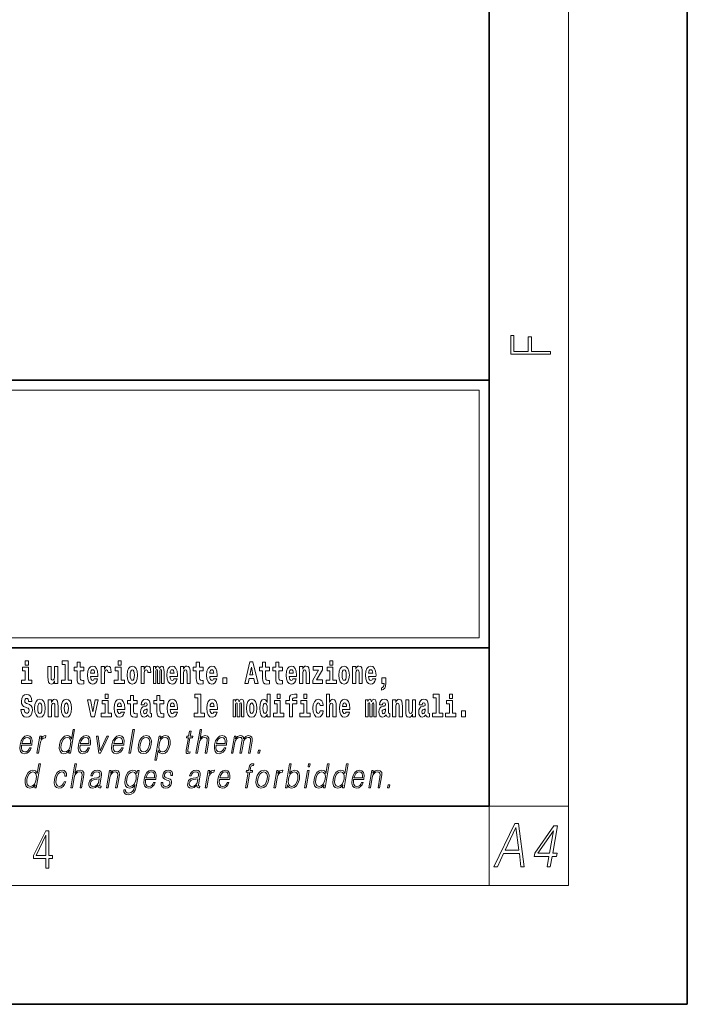
# Model space of a CAD drawing. Extents: x 0 to 210, y 0 to 297.
# Drawn here: x 176 to 210, y 0 to 50 of the extents above; entities that cross this region are included whole.
import ezdxf

# ---------------------------------------------------------------- set-up
doc = ezdxf.new("R2010")
doc.units = 0

msp = doc.modelspace()

# ---------------------------------------------------------------- linework, layer by layer
at = {"color": 7, "lineweight": 35}
for p, q in [((210, 0), (210, 297)), ((200, 10), (200, 287)), ((20, 31.5), (200, 31.5)), ((147.812, 31.5), (200, 31.5)), ((200, 10), (200, 31.5)), ((147.812, 18), (198.5, 18)), ((187, 18), (200, 18)), ((20, 10), (200, 10)), ((20, 10), (200, 10)), ((0, 0), (210, 0))]:
    msp.add_line(p, q, dxfattribs=at)
at = {"color": 7, "lineweight": 13}
for p, q in [((204, 6), (204, 291)), ((148.312, 31), (199.5, 31)), ((199.5, 31), (199.5, 18.5)), ((200, 10), (204, 10)), ((200, 10), (200, 6)), ((204, 6), (16, 6))]:
    msp.add_line(p, q, dxfattribs=at)
at = {"color": 252, "lineweight": 13}
msp.add_line((148.312, 18.5), (199.5, 18.5), dxfattribs=at)
at = {"color": 7, "lineweight": 13}
for points in [[(203.093, 32.817), (203.093, 32.955), (202.144, 32.955), (202.144, 33.691), (201.98, 33.691), (201.98, 32.955), (201.257, 32.955), (201.257, 33.766), (201.093, 33.766), (201.093, 32.817)], [(176.938, 16.369), (176.767, 16.369), (176.767, 17.016), (176.467, 17.016), (176.467, 16.839), (176.611, 16.839), (176.611, 16.369), (176.421, 16.369), (176.421, 16.193), (176.938, 16.193)], [(176.611, 17.332), (176.611, 17.116), (176.767, 17.116), (176.767, 17.332)], [(178.246, 16.193), (178.246, 17.045), (178.088, 17.045), (178.088, 16.621), (178.082, 16.504), (178.066, 16.422), (178.033, 16.373), (177.985, 16.357), (177.941, 16.371), (177.919, 16.415), (177.911, 16.487), (177.91, 16.583), (177.91, 17.045), (177.752, 17.045), (177.752, 16.528), (177.756, 16.374), (177.778, 16.26), (177.829, 16.19), (177.921, 16.165), (177.975, 16.174), (178.019, 16.201), (178.056, 16.251), (178.088, 16.323), (178.088, 16.193)], [(178.471, 17.154), (178.615, 17.154), (178.615, 16.369), (178.432, 16.369), (178.432, 16.193), (178.949, 16.193), (178.949, 16.369), (178.771, 16.369), (178.771, 17.332), (178.471, 17.332)], [(179.568, 17.016), (179.378, 17.016), (179.378, 17.265), (179.222, 17.265), (179.222, 17.016), (179.073, 17.016), (179.073, 16.839), (179.222, 16.839), (179.222, 16.46), (179.232, 16.323), (179.267, 16.232), (179.335, 16.181), (179.441, 16.163), (179.568, 16.171), (179.568, 16.352), (179.495, 16.346), (179.435, 16.358), (179.399, 16.396), (179.383, 16.458), (179.378, 16.541), (179.378, 16.839), (179.568, 16.839)], [(180.092, 16.422), (180.058, 16.368), (180.011, 16.349), (179.968, 16.362), (179.935, 16.4), (179.911, 16.463), (179.9, 16.55), (180.271, 16.55), (180.272, 16.607), (180.255, 16.808), (180.203, 16.956), (180.119, 17.045), (180.006, 17.075), (179.899, 17.043), (179.815, 16.954), (179.762, 16.81), (179.744, 16.62), (179.762, 16.426), (179.815, 16.282), (179.896, 16.193), (180.003, 16.163), (180.092, 16.179), (180.163, 16.225), (180.217, 16.304), (180.258, 16.422)], [(180.445, 17.045), (180.445, 16.193), (180.605, 16.193), (180.605, 16.626), (180.609, 16.74), (180.625, 16.823), (180.656, 16.873), (180.707, 16.891), (180.764, 16.854), (180.779, 16.812), (180.785, 16.753), (180.785, 16.748), (180.939, 16.748), (180.939, 16.763), (180.929, 16.899), (180.9, 16.996), (180.85, 17.053), (180.778, 17.073), (180.721, 17.062), (180.674, 17.03), (180.635, 16.976), (180.605, 16.9), (180.605, 17.045)], [(181.614, 16.369), (181.443, 16.369), (181.443, 17.016), (181.142, 17.016), (181.142, 16.839), (181.287, 16.839), (181.287, 16.369), (181.097, 16.369), (181.097, 16.193), (181.614, 16.193)], [(181.287, 17.332), (181.287, 17.116), (181.443, 17.116), (181.443, 17.332)], [(181.741, 16.618), (181.759, 16.423), (181.811, 16.281), (181.895, 16.193), (182.005, 16.163), (182.115, 16.193), (182.199, 16.281), (182.251, 16.423), (182.27, 16.618), (182.251, 16.812), (182.199, 16.956), (182.114, 17.043), (182.004, 17.075), (181.895, 17.043), (181.811, 16.956), (181.759, 16.812)], [(182.449, 17.045), (182.449, 16.193), (182.609, 16.193), (182.609, 16.626), (182.612, 16.74), (182.629, 16.823), (182.66, 16.873), (182.711, 16.891), (182.768, 16.854), (182.783, 16.812), (182.789, 16.753), (182.789, 16.748), (182.943, 16.748), (182.943, 16.763), (182.933, 16.899), (182.904, 16.996), (182.854, 17.053), (182.782, 17.073), (182.724, 17.062), (182.678, 17.03), (182.639, 16.976), (182.609, 16.9), (182.609, 17.045)], [(183.486, 16.824), (183.486, 16.193), (183.612, 16.193), (183.612, 16.782), (183.606, 16.905), (183.589, 16.997), (183.552, 17.054), (183.491, 17.075), (183.428, 17.043), (183.376, 16.951), (183.34, 17.041), (183.279, 17.075), (183.224, 17.043), (183.185, 16.954), (183.185, 17.045), (183.071, 17.045), (183.071, 16.193), (183.196, 16.193), (183.196, 16.818), (183.208, 16.875), (183.244, 16.896), (183.27, 16.88), (183.279, 16.835), (183.279, 16.193), (183.403, 16.193), (183.403, 16.818), (183.416, 16.875), (183.451, 16.896), (183.477, 16.88), (183.486, 16.835)], [(184.099, 16.422), (184.066, 16.368), (184.018, 16.349), (183.976, 16.362), (183.943, 16.4), (183.918, 16.463), (183.907, 16.55), (184.279, 16.55), (184.28, 16.607), (184.262, 16.808), (184.21, 16.956), (184.127, 17.045), (184.014, 17.075), (183.906, 17.043), (183.823, 16.954), (183.77, 16.81), (183.752, 16.62), (183.77, 16.426), (183.823, 16.282), (183.904, 16.193), (184.01, 16.163), (184.099, 16.179), (184.17, 16.225), (184.224, 16.304), (184.266, 16.422)], [(184.432, 17.045), (184.432, 16.193), (184.591, 16.193), (184.591, 16.617), (184.595, 16.732), (184.612, 16.815), (184.644, 16.864), (184.694, 16.881), (184.735, 16.866), (184.757, 16.824), (184.765, 16.756), (184.767, 16.667), (184.767, 16.193), (184.926, 16.193), (184.926, 16.71), (184.92, 16.862), (184.898, 16.976), (184.847, 17.048), (184.756, 17.073), (184.703, 17.064), (184.658, 17.035), (184.622, 16.986), (184.591, 16.915), (184.591, 17.045)], [(185.579, 17.016), (185.389, 17.016), (185.389, 17.265), (185.233, 17.265), (185.233, 17.016), (185.084, 17.016), (185.084, 16.839), (185.233, 16.839), (185.233, 16.46), (185.243, 16.323), (185.279, 16.232), (185.346, 16.181), (185.453, 16.163), (185.579, 16.171), (185.579, 16.352), (185.506, 16.346), (185.446, 16.358), (185.411, 16.396), (185.394, 16.458), (185.389, 16.541), (185.389, 16.839), (185.579, 16.839)], [(186.103, 16.422), (186.07, 16.368), (186.022, 16.349), (185.98, 16.362), (185.946, 16.4), (185.922, 16.463), (185.911, 16.55), (186.283, 16.55), (186.284, 16.607), (186.266, 16.808), (186.214, 16.956), (186.131, 17.045), (186.017, 17.075), (185.91, 17.043), (185.827, 16.954), (185.773, 16.81), (185.756, 16.62), (185.773, 16.426), (185.827, 16.282), (185.908, 16.193), (186.014, 16.163), (186.103, 16.179), (186.174, 16.225), (186.228, 16.304), (186.269, 16.422)], [(187.94, 17.293), (187.679, 16.193), (187.843, 16.193), (187.895, 16.446), (188.132, 16.446), (188.187, 16.193), (188.353, 16.193), (188.093, 17.293)], [(188.016, 17.019), (188.092, 16.631), (187.937, 16.631)], [(188.919, 17.016), (188.729, 17.016), (188.729, 17.265), (188.573, 17.265), (188.573, 17.016), (188.424, 17.016), (188.424, 16.839), (188.573, 16.839), (188.573, 16.46), (188.583, 16.323), (188.618, 16.232), (188.686, 16.181), (188.792, 16.163), (188.919, 16.171), (188.919, 16.352), (188.846, 16.346), (188.786, 16.358), (188.75, 16.396), (188.734, 16.458), (188.729, 16.541), (188.729, 16.839), (188.919, 16.839)], [(189.587, 17.016), (189.397, 17.016), (189.397, 17.265), (189.241, 17.265), (189.241, 17.016), (189.092, 17.016), (189.092, 16.839), (189.241, 16.839), (189.241, 16.46), (189.251, 16.323), (189.286, 16.232), (189.354, 16.181), (189.46, 16.163), (189.587, 16.171), (189.587, 16.352), (189.514, 16.346), (189.454, 16.358), (189.418, 16.396), (189.401, 16.458), (189.397, 16.541), (189.397, 16.839), (189.587, 16.839)], [(190.11, 16.422), (190.077, 16.368), (190.029, 16.349), (189.987, 16.362), (189.954, 16.4), (189.93, 16.463), (189.918, 16.55), (190.29, 16.55), (190.291, 16.607), (190.274, 16.808), (190.221, 16.956), (190.138, 17.045), (190.025, 17.075), (189.917, 17.043), (189.834, 16.954), (189.781, 16.81), (189.763, 16.62), (189.781, 16.426), (189.834, 16.282), (189.915, 16.193), (190.022, 16.163), (190.11, 16.179), (190.181, 16.225), (190.236, 16.304), (190.277, 16.422)], [(190.443, 17.045), (190.443, 16.193), (190.602, 16.193), (190.602, 16.617), (190.606, 16.732), (190.623, 16.815), (190.655, 16.864), (190.705, 16.881), (190.746, 16.866), (190.768, 16.824), (190.776, 16.756), (190.778, 16.667), (190.778, 16.193), (190.937, 16.193), (190.937, 16.71), (190.931, 16.862), (190.909, 16.976), (190.858, 17.048), (190.767, 17.073), (190.714, 17.064), (190.67, 17.035), (190.633, 16.986), (190.602, 16.915), (190.602, 17.045)], [(191.593, 16.886), (191.593, 17.045), (191.13, 17.045), (191.13, 16.861), (191.392, 16.861), (191.112, 16.36), (191.112, 16.193), (191.608, 16.193), (191.608, 16.377), (191.305, 16.377)], [(192.301, 16.369), (192.13, 16.369), (192.13, 17.016), (191.829, 17.016), (191.829, 16.839), (191.973, 16.839), (191.973, 16.369), (191.784, 16.369), (191.784, 16.193), (192.301, 16.193)], [(191.973, 17.332), (191.973, 17.116), (192.13, 17.116), (192.13, 17.332)], [(192.428, 16.618), (192.446, 16.423), (192.498, 16.281), (192.581, 16.193), (192.692, 16.163), (192.802, 16.193), (192.885, 16.281), (192.937, 16.423), (192.956, 16.618), (192.937, 16.812), (192.885, 16.956), (192.801, 17.043), (192.691, 17.075), (192.581, 17.043), (192.498, 16.956), (192.446, 16.812)], [(193.115, 17.045), (193.115, 16.193), (193.274, 16.193), (193.274, 16.617), (193.278, 16.732), (193.295, 16.815), (193.327, 16.864), (193.377, 16.881), (193.418, 16.866), (193.44, 16.824), (193.448, 16.756), (193.45, 16.667), (193.45, 16.193), (193.609, 16.193), (193.609, 16.71), (193.603, 16.862), (193.581, 16.976), (193.53, 17.048), (193.439, 17.073), (193.386, 17.064), (193.341, 17.035), (193.305, 16.986), (193.274, 16.915), (193.274, 17.045)], [(194.118, 16.422), (194.085, 16.368), (194.037, 16.349), (193.995, 16.362), (193.962, 16.4), (193.937, 16.463), (193.926, 16.55), (194.298, 16.55), (194.299, 16.607), (194.281, 16.808), (194.229, 16.956), (194.146, 17.045), (194.033, 17.075), (193.925, 17.043), (193.842, 16.954), (193.788, 16.81), (193.771, 16.62), (193.788, 16.426), (193.842, 16.282), (193.923, 16.193), (194.029, 16.163), (194.118, 16.179), (194.189, 16.225), (194.243, 16.304), (194.284, 16.422)], [(180.109, 16.713), (179.903, 16.713), (179.912, 16.786), (179.935, 16.842), (179.967, 16.877), (180.006, 16.889), (180.047, 16.877), (180.079, 16.843), (180.099, 16.788)], [(182.005, 16.886), (182.05, 16.869), (182.083, 16.818), (182.103, 16.734), (182.111, 16.62), (182.103, 16.504), (182.083, 16.42), (182.05, 16.369), (182.005, 16.354), (181.96, 16.369), (181.927, 16.422), (181.907, 16.507), (181.9, 16.626), (181.907, 16.737), (181.928, 16.818), (181.961, 16.869)], [(184.117, 16.713), (183.91, 16.713), (183.919, 16.786), (183.943, 16.842), (183.975, 16.877), (184.014, 16.889), (184.055, 16.877), (184.087, 16.843), (184.107, 16.788)], [(186.121, 16.713), (185.914, 16.713), (185.923, 16.786), (185.946, 16.842), (185.979, 16.877), (186.017, 16.889), (186.059, 16.877), (186.091, 16.843), (186.111, 16.788)], [(186.579, 16.485), (186.579, 16.193), (186.783, 16.193), (186.783, 16.485)], [(190.128, 16.713), (189.922, 16.713), (189.931, 16.786), (189.954, 16.842), (189.986, 16.877), (190.025, 16.889), (190.066, 16.877), (190.098, 16.843), (190.118, 16.788)], [(192.692, 16.886), (192.737, 16.869), (192.77, 16.818), (192.79, 16.734), (192.798, 16.62), (192.79, 16.504), (192.77, 16.42), (192.737, 16.369), (192.692, 16.354), (192.647, 16.369), (192.613, 16.422), (192.593, 16.507), (192.587, 16.626), (192.593, 16.737), (192.615, 16.818), (192.648, 16.869)], [(194.136, 16.713), (193.929, 16.713), (193.938, 16.786), (193.962, 16.842), (193.994, 16.877), (194.033, 16.889), (194.074, 16.877), (194.106, 16.843), (194.126, 16.788)], [(194.57, 15.864), (194.666, 15.894), (194.738, 15.96), (194.783, 16.067), (194.798, 16.205), (194.798, 16.485), (194.594, 16.485), (194.594, 16.193), (194.705, 16.193), (194.705, 16.171), (194.696, 16.094), (194.672, 16.035), (194.629, 15.995), (194.57, 15.973)], [(176.944, 15.289), (176.925, 15.439), (176.872, 15.552), (176.786, 15.62), (176.67, 15.645), (176.564, 15.62), (176.483, 15.549), (176.431, 15.439), (176.413, 15.298), (176.426, 15.183), (176.462, 15.097), (176.524, 15.037), (176.613, 14.997), (176.69, 14.972), (176.749, 14.945), (176.785, 14.905), (176.798, 14.84), (176.79, 14.778), (176.766, 14.732), (176.727, 14.702), (176.678, 14.693), (176.629, 14.705), (176.59, 14.742), (176.564, 14.801), (176.554, 14.88), (176.389, 14.88), (176.411, 14.713), (176.469, 14.59), (176.557, 14.514), (176.671, 14.487), (176.796, 14.514), (176.888, 14.585), (176.946, 14.701), (176.966, 14.853), (176.949, 14.986), (176.903, 15.073), (176.828, 15.13), (176.73, 15.168), (176.665, 15.189), (176.62, 15.214), (176.591, 15.252), (176.582, 15.314), (176.608, 15.404), (176.638, 15.43), (176.679, 15.441), (176.717, 15.43), (176.749, 15.401), (176.775, 15.301), (176.775, 15.289)], [(180.634, 15.655), (180.634, 15.439), (180.79, 15.439), (180.79, 15.655)], [(182.255, 15.339), (182.065, 15.339), (182.065, 15.588), (181.909, 15.588), (181.909, 15.339), (181.76, 15.339), (181.76, 15.162), (181.909, 15.162), (181.909, 14.783), (181.919, 14.647), (181.954, 14.555), (182.022, 14.504), (182.129, 14.487), (182.255, 14.495), (182.255, 14.675), (182.182, 14.669), (182.122, 14.682), (182.086, 14.72), (182.07, 14.782), (182.065, 14.864), (182.065, 15.162), (182.255, 15.162)], [(183.591, 15.339), (183.401, 15.339), (183.401, 15.588), (183.245, 15.588), (183.245, 15.339), (183.096, 15.339), (183.096, 15.162), (183.245, 15.162), (183.245, 14.783), (183.255, 14.647), (183.29, 14.555), (183.358, 14.504), (183.464, 14.487), (183.591, 14.495), (183.591, 14.675), (183.518, 14.669), (183.458, 14.682), (183.422, 14.72), (183.406, 14.782), (183.401, 14.864), (183.401, 15.162), (183.591, 15.162)], [(185.165, 15.477), (185.309, 15.477), (185.309, 14.693), (185.126, 14.693), (185.126, 14.517), (185.643, 14.517), (185.643, 14.693), (185.466, 14.693), (185.466, 15.655), (185.165, 15.655)], [(188.802, 14.648), (188.802, 14.517), (188.961, 14.517), (188.961, 15.655), (188.802, 15.655), (188.802, 15.238), (188.77, 15.309), (188.735, 15.36), (188.695, 15.389), (188.648, 15.398), (188.564, 15.366), (188.497, 15.278), (188.454, 15.135), (188.438, 14.943), (188.454, 14.75), (188.497, 14.606), (188.564, 14.517), (188.648, 14.487), (188.696, 14.496), (188.736, 14.525), (188.77, 14.575)], [(189.317, 15.655), (189.317, 15.439), (189.473, 15.439), (189.473, 15.655)], [(189.759, 15.162), (189.929, 15.162), (189.929, 14.517), (190.086, 14.517), (190.086, 15.162), (190.298, 15.162), (190.298, 15.339), (190.086, 15.339), (190.086, 15.376), (190.093, 15.422), (190.114, 15.452), (190.149, 15.468), (190.2, 15.474), (190.299, 15.466), (190.299, 15.647), (190.182, 15.655), (190.069, 15.642), (189.99, 15.603), (189.944, 15.527), (189.929, 15.406), (189.929, 15.339), (189.759, 15.339)], [(190.653, 15.655), (190.653, 15.439), (190.809, 15.439), (190.809, 15.655)], [(191.795, 15.655), (191.795, 14.517), (191.953, 14.517), (191.953, 14.94), (191.958, 15.056), (191.974, 15.138), (192.006, 15.187), (192.056, 15.205), (192.097, 15.189), (192.12, 15.148), (192.127, 15.08), (192.13, 14.991), (192.13, 14.517), (192.288, 14.517), (192.288, 15.034), (192.283, 15.186), (192.261, 15.3), (192.21, 15.371), (192.119, 15.397), (192.065, 15.387), (192.021, 15.358), (191.984, 15.309), (191.953, 15.238), (191.953, 15.655)], [(197.188, 15.477), (197.332, 15.477), (197.332, 14.693), (197.149, 14.693), (197.149, 14.517), (197.666, 14.517), (197.666, 14.693), (197.489, 14.693), (197.489, 15.655), (197.188, 15.655)], [(198, 15.655), (198, 15.439), (198.156, 15.439), (198.156, 15.655)], [(177.081, 14.942), (177.099, 14.747), (177.151, 14.604), (177.234, 14.517), (177.345, 14.487), (177.455, 14.517), (177.538, 14.604), (177.591, 14.747), (177.609, 14.942), (177.591, 15.135), (177.538, 15.279), (177.454, 15.366), (177.344, 15.398), (177.234, 15.366), (177.151, 15.279), (177.099, 15.135)], [(177.345, 15.21), (177.39, 15.192), (177.423, 15.141), (177.443, 15.057), (177.451, 14.943), (177.443, 14.828), (177.423, 14.744), (177.39, 14.693), (177.345, 14.677), (177.3, 14.693), (177.267, 14.745), (177.247, 14.831), (177.24, 14.95), (177.247, 15.061), (177.268, 15.141), (177.301, 15.192)], [(177.768, 15.368), (177.768, 14.517), (177.927, 14.517), (177.927, 14.94), (177.931, 15.056), (177.948, 15.138), (177.98, 15.187), (178.03, 15.205), (178.071, 15.189), (178.093, 15.148), (178.101, 15.08), (178.103, 14.991), (178.103, 14.517), (178.262, 14.517), (178.262, 15.034), (178.256, 15.186), (178.234, 15.3), (178.183, 15.371), (178.092, 15.397), (178.039, 15.387), (177.995, 15.358), (177.958, 15.309), (177.927, 15.238), (177.927, 15.368)], [(178.417, 14.942), (178.435, 14.747), (178.487, 14.604), (178.57, 14.517), (178.681, 14.487), (178.791, 14.517), (178.874, 14.604), (178.926, 14.747), (178.945, 14.942), (178.926, 15.135), (178.874, 15.279), (178.79, 15.366), (178.68, 15.398), (178.57, 15.366), (178.487, 15.279), (178.435, 15.135)], [(178.681, 15.21), (178.726, 15.192), (178.759, 15.141), (178.779, 15.057), (178.787, 14.943), (178.779, 14.828), (178.759, 14.744), (178.726, 14.693), (178.681, 14.677), (178.636, 14.693), (178.603, 14.745), (178.583, 14.831), (178.576, 14.95), (178.583, 15.061), (178.604, 15.141), (178.637, 15.192)], [(179.748, 15.368), (179.926, 14.517), (180.109, 14.517), (180.286, 15.368), (180.138, 15.368), (180.019, 14.756), (179.896, 15.368)], [(180.961, 14.693), (180.79, 14.693), (180.79, 15.339), (180.49, 15.339), (180.49, 15.162), (180.634, 15.162), (180.634, 14.693), (180.444, 14.693), (180.444, 14.517), (180.961, 14.517)], [(181.443, 14.745), (181.41, 14.691), (181.362, 14.672), (181.32, 14.685), (181.286, 14.723), (181.262, 14.786), (181.251, 14.873), (181.623, 14.873), (181.624, 14.931), (181.606, 15.132), (181.554, 15.279), (181.471, 15.368), (181.357, 15.398), (181.25, 15.366), (181.167, 15.278), (181.113, 15.133), (181.096, 14.943), (181.113, 14.75), (181.167, 14.606), (181.248, 14.517), (181.354, 14.487), (181.443, 14.503), (181.514, 14.549), (181.568, 14.628), (181.609, 14.745)], [(181.461, 15.037), (181.254, 15.037), (181.263, 15.11), (181.286, 15.165), (181.319, 15.2), (181.357, 15.213), (181.398, 15.2), (181.431, 15.167), (181.451, 15.111)], [(182.608, 15.111), (182.626, 15.194), (182.682, 15.222), (182.734, 15.2), (182.752, 15.137), (182.745, 15.087), (182.723, 15.064), (182.683, 15.054), (182.621, 15.045), (182.537, 15.013), (182.476, 14.954), (182.439, 14.87), (182.427, 14.761), (182.439, 14.647), (182.476, 14.56), (182.535, 14.507), (182.614, 14.487), (182.71, 14.52), (182.793, 14.62), (182.805, 14.563), (182.829, 14.525), (182.862, 14.506), (182.91, 14.498), (182.973, 14.511), (182.973, 14.675), (182.946, 14.671), (182.911, 14.691), (182.904, 14.756), (182.904, 15.133), (182.891, 15.249), (182.851, 15.332), (182.781, 15.381), (182.682, 15.398), (182.587, 15.378), (182.516, 15.322), (182.47, 15.235), (182.456, 15.124), (182.456, 15.111)], [(182.75, 14.821), (182.741, 14.756), (182.718, 14.707), (182.683, 14.675), (182.642, 14.666), (182.597, 14.693), (182.58, 14.763), (182.593, 14.831), (182.633, 14.867), (182.701, 14.886), (182.75, 14.919)], [(184.115, 14.745), (184.081, 14.691), (184.034, 14.672), (183.991, 14.685), (183.958, 14.723), (183.934, 14.786), (183.923, 14.873), (184.294, 14.873), (184.295, 14.931), (184.278, 15.132), (184.225, 15.279), (184.142, 15.368), (184.029, 15.398), (183.921, 15.366), (183.838, 15.278), (183.785, 15.133), (183.767, 14.943), (183.785, 14.75), (183.838, 14.606), (183.919, 14.517), (184.026, 14.487), (184.115, 14.503), (184.186, 14.549), (184.24, 14.628), (184.281, 14.745)], [(184.132, 15.037), (183.926, 15.037), (183.935, 15.11), (183.958, 15.165), (183.99, 15.2), (184.029, 15.213), (184.07, 15.2), (184.102, 15.167), (184.122, 15.111)], [(186.118, 14.745), (186.085, 14.691), (186.037, 14.672), (185.995, 14.685), (185.962, 14.723), (185.937, 14.786), (185.926, 14.873), (186.298, 14.873), (186.299, 14.931), (186.281, 15.132), (186.229, 15.279), (186.146, 15.368), (186.033, 15.398), (185.925, 15.366), (185.842, 15.278), (185.789, 15.133), (185.771, 14.943), (185.789, 14.75), (185.842, 14.606), (185.923, 14.517), (186.03, 14.487), (186.118, 14.503), (186.189, 14.549), (186.244, 14.628), (186.285, 14.745)], [(186.136, 15.037), (185.93, 15.037), (185.939, 15.11), (185.962, 15.165), (185.994, 15.2), (186.033, 15.213), (186.074, 15.2), (186.106, 15.167), (186.126, 15.111)], [(187.509, 15.148), (187.509, 14.517), (187.635, 14.517), (187.635, 15.105), (187.629, 15.229), (187.612, 15.32), (187.575, 15.378), (187.514, 15.398), (187.451, 15.366), (187.399, 15.274), (187.363, 15.365), (187.302, 15.398), (187.247, 15.366), (187.208, 15.278), (187.208, 15.368), (187.094, 15.368), (187.094, 14.517), (187.219, 14.517), (187.219, 15.141), (187.231, 15.198), (187.267, 15.219), (187.293, 15.203), (187.302, 15.159), (187.302, 14.517), (187.426, 14.517), (187.426, 15.141), (187.439, 15.198), (187.474, 15.219), (187.5, 15.203), (187.509, 15.159)], [(187.768, 14.942), (187.786, 14.747), (187.838, 14.604), (187.921, 14.517), (188.032, 14.487), (188.142, 14.517), (188.225, 14.604), (188.277, 14.747), (188.296, 14.942), (188.277, 15.135), (188.225, 15.279), (188.141, 15.366), (188.031, 15.398), (187.921, 15.366), (187.838, 15.279), (187.786, 15.135)], [(188.032, 15.21), (188.077, 15.192), (188.11, 15.141), (188.13, 15.057), (188.138, 14.943), (188.13, 14.828), (188.11, 14.744), (188.077, 14.693), (188.032, 14.677), (187.987, 14.693), (187.953, 14.745), (187.933, 14.831), (187.927, 14.95), (187.933, 15.061), (187.955, 15.141), (187.988, 15.192)], [(188.701, 15.208), (188.747, 15.19), (188.78, 15.141), (188.802, 15.057), (188.81, 14.943), (188.802, 14.828), (188.78, 14.744), (188.746, 14.693), (188.701, 14.677), (188.658, 14.693), (188.625, 14.744), (188.604, 14.828), (188.597, 14.943), (188.604, 15.057), (188.625, 15.14), (188.658, 15.19)], [(189.644, 14.693), (189.473, 14.693), (189.473, 15.339), (189.173, 15.339), (189.173, 15.162), (189.317, 15.162), (189.317, 14.693), (189.127, 14.693), (189.127, 14.517), (189.644, 14.517)], [(190.98, 14.693), (190.809, 14.693), (190.809, 15.339), (190.509, 15.339), (190.509, 15.162), (190.653, 15.162), (190.653, 14.693), (190.463, 14.693), (190.463, 14.517), (190.98, 14.517)], [(191.478, 14.821), (191.447, 14.717), (191.384, 14.679), (191.34, 14.694), (191.306, 14.745), (191.286, 14.829), (191.28, 14.945), (191.286, 15.059), (191.307, 15.143), (191.341, 15.192), (191.384, 15.21), (191.447, 15.176), (191.477, 15.086), (191.634, 15.086), (191.61, 15.216), (191.56, 15.314), (191.485, 15.376), (191.387, 15.398), (191.276, 15.365), (191.192, 15.273), (191.138, 15.129), (191.12, 14.94), (191.138, 14.753), (191.189, 14.61), (191.27, 14.518), (191.377, 14.487), (191.479, 14.511), (191.558, 14.575), (191.61, 14.682), (191.634, 14.821)], [(192.798, 14.745), (192.764, 14.691), (192.717, 14.672), (192.674, 14.685), (192.641, 14.723), (192.617, 14.786), (192.606, 14.873), (192.977, 14.873), (192.978, 14.931), (192.961, 15.132), (192.908, 15.279), (192.825, 15.368), (192.712, 15.398), (192.604, 15.366), (192.521, 15.278), (192.468, 15.133), (192.45, 14.943), (192.468, 14.75), (192.521, 14.606), (192.602, 14.517), (192.709, 14.487), (192.798, 14.503), (192.869, 14.549), (192.923, 14.628), (192.964, 14.745)], [(192.815, 15.037), (192.609, 15.037), (192.618, 15.11), (192.641, 15.165), (192.673, 15.2), (192.712, 15.213), (192.753, 15.2), (192.785, 15.167), (192.805, 15.111)], [(194.188, 15.148), (194.188, 14.517), (194.314, 14.517), (194.314, 15.105), (194.309, 15.229), (194.291, 15.32), (194.254, 15.378), (194.193, 15.398), (194.13, 15.366), (194.078, 15.274), (194.042, 15.365), (193.981, 15.398), (193.926, 15.366), (193.887, 15.278), (193.887, 15.368), (193.773, 15.368), (193.773, 14.517), (193.898, 14.517), (193.898, 15.141), (193.91, 15.198), (193.946, 15.219), (193.973, 15.203), (193.981, 15.159), (193.981, 14.517), (194.106, 14.517), (194.106, 15.141), (194.118, 15.198), (194.153, 15.219), (194.179, 15.203), (194.188, 15.159)], [(194.63, 15.111), (194.648, 15.194), (194.705, 15.222), (194.757, 15.2), (194.775, 15.137), (194.768, 15.087), (194.746, 15.064), (194.706, 15.054), (194.644, 15.045), (194.559, 15.013), (194.498, 14.954), (194.462, 14.87), (194.45, 14.761), (194.462, 14.647), (194.498, 14.56), (194.557, 14.507), (194.637, 14.487), (194.733, 14.52), (194.816, 14.62), (194.828, 14.563), (194.851, 14.525), (194.885, 14.506), (194.932, 14.498), (194.995, 14.511), (194.995, 14.675), (194.969, 14.671), (194.933, 14.691), (194.927, 14.756), (194.927, 15.133), (194.913, 15.249), (194.873, 15.332), (194.804, 15.381), (194.705, 15.398), (194.609, 15.378), (194.538, 15.322), (194.493, 15.235), (194.478, 15.124), (194.478, 15.111)], [(194.772, 14.821), (194.764, 14.756), (194.74, 14.707), (194.706, 14.675), (194.665, 14.666), (194.619, 14.693), (194.603, 14.763), (194.616, 14.831), (194.656, 14.867), (194.724, 14.886), (194.772, 14.919)], [(195.134, 15.368), (195.134, 14.517), (195.293, 14.517), (195.293, 14.94), (195.297, 15.056), (195.314, 15.138), (195.346, 15.187), (195.396, 15.205), (195.437, 15.189), (195.459, 15.148), (195.467, 15.08), (195.469, 14.991), (195.469, 14.517), (195.628, 14.517), (195.628, 15.034), (195.622, 15.186), (195.6, 15.3), (195.549, 15.371), (195.458, 15.397), (195.405, 15.387), (195.361, 15.358), (195.324, 15.309), (195.293, 15.238), (195.293, 15.368)], [(196.296, 14.517), (196.296, 15.368), (196.137, 15.368), (196.137, 14.945), (196.132, 14.828), (196.115, 14.745), (196.083, 14.696), (196.034, 14.68), (195.991, 14.694), (195.969, 14.739), (195.961, 14.81), (195.96, 14.907), (195.96, 15.368), (195.801, 15.368), (195.801, 14.851), (195.805, 14.698), (195.828, 14.583), (195.879, 14.514), (195.971, 14.488), (196.024, 14.498), (196.068, 14.525), (196.105, 14.574), (196.137, 14.647), (196.137, 14.517)], [(196.634, 15.111), (196.652, 15.194), (196.709, 15.222), (196.761, 15.2), (196.778, 15.137), (196.772, 15.087), (196.75, 15.064), (196.71, 15.054), (196.648, 15.045), (196.563, 15.013), (196.502, 14.954), (196.466, 14.87), (196.453, 14.761), (196.466, 14.647), (196.502, 14.56), (196.561, 14.507), (196.641, 14.487), (196.736, 14.52), (196.819, 14.62), (196.832, 14.563), (196.855, 14.525), (196.888, 14.506), (196.936, 14.498), (196.999, 14.511), (196.999, 14.675), (196.973, 14.671), (196.937, 14.691), (196.93, 14.756), (196.93, 15.133), (196.917, 15.249), (196.877, 15.332), (196.807, 15.381), (196.709, 15.398), (196.613, 15.378), (196.542, 15.322), (196.497, 15.235), (196.482, 15.124), (196.482, 15.111)], [(196.776, 14.821), (196.767, 14.756), (196.744, 14.707), (196.71, 14.675), (196.669, 14.666), (196.623, 14.693), (196.606, 14.763), (196.62, 14.831), (196.66, 14.867), (196.727, 14.886), (196.776, 14.919)], [(198.327, 14.693), (198.156, 14.693), (198.156, 15.339), (197.856, 15.339), (197.856, 15.162), (198, 15.162), (198, 14.693), (197.81, 14.693), (197.81, 14.517), (198.327, 14.517)], [(198.617, 14.808), (198.617, 14.517), (198.821, 14.517), (198.821, 14.808)], [(176.425, 13.088), (176.942, 13.088), (176.948, 13.121), (176.959, 13.308), (176.925, 13.447), (176.847, 13.532), (176.729, 13.562), (176.595, 13.53), (176.485, 13.442), (176.398, 13.296), (176.345, 13.103), (176.332, 12.911), (176.367, 12.769), (176.446, 12.681), (176.568, 12.65), (176.681, 12.672), (176.778, 12.729), (176.855, 12.821), (176.907, 12.941), (176.827, 12.941), (176.788, 12.856), (176.733, 12.792), (176.666, 12.752), (176.589, 12.739), (176.5, 12.761), (176.441, 12.829), (176.415, 12.936), (176.424, 13.083)], [(176.439, 13.17), (176.481, 13.296), (176.543, 13.392), (176.622, 13.452), (176.712, 13.473), (176.793, 13.452), (176.849, 13.393), (176.875, 13.296), (176.873, 13.17)], [(177.193, 12.674), (177.273, 12.674), (177.356, 13.155), (177.393, 13.286), (177.448, 13.382), (177.523, 13.438), (177.619, 13.458), (177.629, 13.458), (177.647, 13.562), (177.638, 13.562), (177.565, 13.55), (177.501, 13.52), (177.444, 13.465), (177.394, 13.388), (177.421, 13.54), (177.343, 13.54)], [(179.099, 13.874), (179.019, 13.874), (178.935, 13.39), (178.903, 13.463), (178.86, 13.518), (178.8, 13.55), (178.726, 13.562), (178.593, 13.53), (178.48, 13.442), (178.393, 13.298), (178.338, 13.106), (178.326, 12.913), (178.363, 12.771), (178.442, 12.681), (178.562, 12.65), (178.64, 12.662), (178.711, 12.692), (178.776, 12.746), (178.836, 12.821), (178.81, 12.674), (178.891, 12.674)], [(178.421, 13.106), (178.463, 13.263), (178.53, 13.378), (178.616, 13.448), (178.721, 13.473), (178.815, 13.448), (178.877, 13.378), (178.903, 13.263), (178.892, 13.106), (178.849, 12.948), (178.783, 12.832), (178.696, 12.762), (178.593, 12.739), (178.497, 12.762), (178.436, 12.834), (178.41, 12.949)], [(179.372, 13.088), (179.889, 13.088), (179.895, 13.121), (179.906, 13.308), (179.872, 13.447), (179.794, 13.532), (179.676, 13.562), (179.542, 13.53), (179.432, 13.442), (179.346, 13.296), (179.292, 13.103), (179.279, 12.911), (179.314, 12.769), (179.394, 12.681), (179.515, 12.65), (179.628, 12.672), (179.725, 12.729), (179.802, 12.821), (179.854, 12.941), (179.774, 12.941), (179.735, 12.856), (179.68, 12.792), (179.613, 12.752), (179.536, 12.739), (179.447, 12.761), (179.389, 12.829), (179.362, 12.936), (179.371, 13.083)], [(179.386, 13.17), (179.428, 13.296), (179.49, 13.392), (179.569, 13.452), (179.659, 13.473), (179.74, 13.452), (179.796, 13.393), (179.822, 13.296), (179.82, 13.17)], [(180.315, 12.674), (180.404, 12.674), (180.814, 13.54), (180.731, 13.54), (180.384, 12.796), (180.292, 13.54), (180.205, 13.54)], [(181.058, 13.088), (181.575, 13.088), (181.58, 13.121), (181.592, 13.308), (181.558, 13.447), (181.48, 13.532), (181.362, 13.562), (181.228, 13.53), (181.118, 13.442), (181.031, 13.296), (180.978, 13.103), (180.964, 12.911), (181, 12.769), (181.079, 12.681), (181.201, 12.65), (181.314, 12.672), (181.411, 12.729), (181.488, 12.821), (181.54, 12.941), (181.46, 12.941), (181.421, 12.856), (181.366, 12.792), (181.299, 12.752), (181.222, 12.739), (181.133, 12.761), (181.074, 12.829), (181.048, 12.936), (181.057, 13.083)], [(181.072, 13.17), (181.114, 13.296), (181.176, 13.392), (181.255, 13.452), (181.345, 13.473), (181.426, 13.452), (181.482, 13.393), (181.508, 13.296), (181.506, 13.17)], [(181.834, 12.674), (181.914, 12.674), (182.122, 13.874), (182.042, 13.874)], [(182.321, 13.106), (182.307, 12.913), (182.345, 12.769), (182.43, 12.681), (182.56, 12.652), (182.7, 12.682), (182.815, 12.769), (182.902, 12.913), (182.958, 13.106), (182.969, 13.3), (182.932, 13.442), (182.847, 13.53), (182.718, 13.562), (182.578, 13.53), (182.462, 13.442), (182.374, 13.298)], [(182.404, 13.106), (182.447, 13.263), (182.512, 13.378), (182.599, 13.448), (182.703, 13.473), (182.797, 13.448), (182.86, 13.378), (182.885, 13.263), (182.875, 13.106), (182.83, 12.948), (182.765, 12.834), (182.678, 12.764), (182.575, 12.741), (182.481, 12.764), (182.418, 12.834), (182.391, 12.948)], [(183.148, 12.325), (183.228, 12.325), (183.315, 12.824), (183.347, 12.747), (183.391, 12.692), (183.523, 12.65), (183.657, 12.681), (183.77, 12.769), (183.857, 12.913), (183.914, 13.106), (183.924, 13.298), (183.888, 13.442), (183.807, 13.53), (183.686, 13.562), (183.605, 13.55), (183.534, 13.518), (183.469, 13.462), (183.412, 13.385), (183.439, 13.54), (183.359, 13.54)], [(183.361, 13.106), (183.403, 13.263), (183.468, 13.378), (183.554, 13.448), (183.658, 13.473), (183.753, 13.448), (183.815, 13.378), (183.841, 13.263), (183.831, 13.106), (183.786, 12.948), (183.721, 12.832), (183.634, 12.762), (183.531, 12.739), (183.436, 12.762), (183.375, 12.834), (183.348, 12.949)], [(184.973, 13.789), (184.893, 13.789), (184.85, 13.54), (184.755, 13.54), (184.741, 13.458), (184.836, 13.458), (184.726, 12.827), (184.716, 12.749), (184.723, 12.694), (184.751, 12.664), (184.805, 12.652), (184.907, 12.671), (184.921, 12.751), (184.841, 12.734), (184.802, 12.756), (184.806, 12.827), (184.916, 13.458), (185.044, 13.458), (185.058, 13.54), (184.93, 13.54)], [(185.216, 12.674), (185.296, 12.674), (185.385, 13.185), (185.42, 13.305), (185.48, 13.395), (185.556, 13.452), (185.648, 13.473), (185.732, 13.455), (185.775, 13.405), (185.786, 13.32), (185.772, 13.2), (185.68, 12.674), (185.761, 12.674), (185.852, 13.201), (185.872, 13.338), (185.866, 13.44), (185.798, 13.528), (185.68, 13.562), (185.539, 13.522), (185.423, 13.405), (185.504, 13.874), (185.424, 13.874)], [(186.238, 13.088), (186.755, 13.088), (186.761, 13.121), (186.772, 13.308), (186.738, 13.447), (186.66, 13.532), (186.542, 13.562), (186.408, 13.53), (186.298, 13.442), (186.212, 13.296), (186.158, 13.103), (186.145, 12.911), (186.18, 12.769), (186.259, 12.681), (186.381, 12.65), (186.494, 12.672), (186.591, 12.729), (186.668, 12.821), (186.72, 12.941), (186.64, 12.941), (186.601, 12.856), (186.546, 12.792), (186.479, 12.752), (186.402, 12.739), (186.313, 12.761), (186.255, 12.829), (186.228, 12.936), (186.237, 13.083)], [(186.252, 13.17), (186.294, 13.296), (186.356, 13.392), (186.435, 13.452), (186.525, 13.473), (186.606, 13.452), (186.662, 13.393), (186.688, 13.296), (186.686, 13.17)], [(187.006, 12.674), (187.086, 12.674), (187.179, 13.21), (187.212, 13.316), (187.268, 13.4), (187.341, 13.453), (187.429, 13.473), (187.491, 13.46), (187.529, 13.42), (187.544, 13.353), (187.537, 13.26), (187.436, 12.674), (187.516, 12.674), (187.61, 13.216), (187.641, 13.32), (187.697, 13.402), (187.77, 13.453), (187.858, 13.473), (187.922, 13.46), (187.962, 13.423), (187.977, 13.36), (187.969, 13.27), (187.866, 12.674), (187.946, 12.674), (188.051, 13.278), (188.057, 13.402), (188.031, 13.49), (187.97, 13.543), (187.876, 13.562), (187.803, 13.55), (187.736, 13.518), (187.623, 13.392), (187.609, 13.463), (187.575, 13.517), (187.524, 13.55), (187.455, 13.562), (187.318, 13.518), (187.206, 13.397), (187.231, 13.54), (187.156, 13.54)], [(188.343, 12.674), (188.431, 12.674), (188.457, 12.822), (188.369, 12.822)], [(177.371, 12.132), (177.291, 12.132), (177.207, 11.648), (177.176, 11.722), (177.132, 11.777), (177.072, 11.808), (176.998, 11.82), (176.865, 11.788), (176.753, 11.7), (176.665, 11.556), (176.61, 11.365), (176.598, 11.171), (176.635, 11.029), (176.714, 10.939), (176.834, 10.909), (176.912, 10.921), (176.983, 10.951), (177.048, 11.004), (177.108, 11.079), (177.083, 10.932), (177.163, 10.932)], [(178.907, 10.932), (178.987, 10.932), (179.076, 11.443), (179.111, 11.563), (179.171, 11.653), (179.248, 11.71), (179.34, 11.732), (179.423, 11.713), (179.467, 11.663), (179.477, 11.578), (179.463, 11.458), (179.372, 10.932), (179.452, 10.932), (179.543, 11.46), (179.563, 11.597), (179.557, 11.698), (179.489, 11.787), (179.371, 11.82), (179.23, 11.78), (179.114, 11.663), (179.195, 12.132), (179.115, 12.132)], [(187.72, 10.932), (187.801, 10.932), (187.937, 11.717), (188.062, 11.717), (188.077, 11.798), (187.951, 11.798), (187.977, 11.947), (188.008, 12.029), (188.077, 12.055), (188.12, 12.049), (188.136, 12.139), (188.095, 12.144), (188.02, 12.132), (187.963, 12.099), (187.922, 12.04), (187.898, 11.957), (187.871, 11.798), (187.769, 11.798), (187.755, 11.717), (187.857, 11.717)], [(189.732, 10.932), (189.812, 10.932), (189.838, 11.082), (189.866, 11.007), (189.912, 10.952), (189.971, 10.921), (190.046, 10.909), (190.179, 10.939), (190.293, 11.029), (190.381, 11.171), (190.437, 11.365), (190.448, 11.556), (190.411, 11.7), (190.329, 11.788), (190.209, 11.82), (190.13, 11.808), (190.057, 11.775), (189.993, 11.72), (189.936, 11.645), (190.02, 12.132), (189.94, 12.132)], [(190.873, 11.982), (190.953, 11.982), (190.979, 12.132), (190.899, 12.132)], [(191.94, 12.132), (191.86, 12.132), (191.776, 11.648), (191.744, 11.722), (191.701, 11.777), (191.641, 11.808), (191.567, 11.82), (191.434, 11.788), (191.321, 11.7), (191.234, 11.556), (191.179, 11.365), (191.167, 11.171), (191.204, 11.029), (191.283, 10.939), (191.403, 10.909), (191.481, 10.921), (191.552, 10.951), (191.617, 11.004), (191.677, 11.079), (191.651, 10.932), (191.731, 10.932)], [(192.896, 12.132), (192.815, 12.132), (192.731, 11.648), (192.7, 11.722), (192.656, 11.777), (192.596, 11.808), (192.522, 11.82), (192.39, 11.788), (192.277, 11.7), (192.189, 11.556), (192.135, 11.365), (192.122, 11.171), (192.159, 11.029), (192.238, 10.939), (192.359, 10.909), (192.437, 10.921), (192.507, 10.951), (192.573, 11.004), (192.633, 11.079), (192.607, 10.932), (192.687, 10.932)], [(176.693, 11.365), (176.735, 11.521), (176.802, 11.637), (176.889, 11.707), (176.993, 11.732), (177.088, 11.707), (177.149, 11.637), (177.176, 11.521), (177.164, 11.365), (177.121, 11.206), (177.055, 11.091), (176.968, 11.021), (176.866, 10.997), (176.769, 11.021), (176.708, 11.092), (176.682, 11.208)], [(178.567, 11.231), (178.525, 11.133), (178.469, 11.059), (178.401, 11.014), (178.325, 10.999), (178.235, 11.022), (178.177, 11.094), (178.15, 11.209), (178.162, 11.368), (178.204, 11.521), (178.271, 11.637), (178.354, 11.707), (178.451, 11.732), (178.52, 11.717), (178.573, 11.675), (178.603, 11.608), (178.611, 11.523), (178.688, 11.523), (178.684, 11.643), (178.644, 11.737), (178.569, 11.798), (178.466, 11.82), (178.332, 11.788), (178.219, 11.698), (178.132, 11.553), (178.078, 11.36), (178.066, 11.169), (178.102, 11.029), (178.182, 10.941), (178.303, 10.911), (178.419, 10.932), (178.518, 10.996), (178.594, 11.096), (178.647, 11.231)], [(180.282, 11.057), (180.28, 11.044), (180.288, 10.954), (180.358, 10.924), (180.417, 10.932), (180.43, 11.007), (180.4, 11.006), (180.361, 11.024), (180.365, 11.086), (180.447, 11.558), (180.449, 11.67), (180.415, 11.753), (180.344, 11.802), (180.239, 11.82), (180.12, 11.8), (180.025, 11.743), (179.955, 11.655), (179.915, 11.54), (179.994, 11.54), (180.023, 11.623), (180.072, 11.683), (180.138, 11.718), (180.223, 11.732), (180.301, 11.72), (180.349, 11.685), (180.368, 11.627), (180.363, 11.543), (180.348, 11.491), (180.323, 11.463), (180.283, 11.446), (180.222, 11.431), (180.087, 11.416), (179.963, 11.378), (179.865, 11.291), (179.814, 11.161), (179.811, 11.057), (179.844, 10.979), (179.908, 10.929), (180, 10.911), (180.143, 10.946)], [(180.705, 10.932), (180.785, 10.932), (180.874, 11.443), (180.909, 11.563), (180.968, 11.655), (181.045, 11.712), (181.135, 11.732), (181.217, 11.715), (181.262, 11.667), (181.274, 11.586), (181.262, 11.473), (181.168, 10.932), (181.248, 10.932), (181.344, 11.485), (181.361, 11.605), (181.353, 11.698), (181.286, 11.787), (181.166, 11.82), (181.026, 11.78), (180.909, 11.66), (180.933, 11.798), (180.855, 11.798)], [(182.349, 11.798), (182.269, 11.798), (182.243, 11.648), (182.211, 11.723), (182.165, 11.777), (182.105, 11.808), (182.033, 11.82), (181.9, 11.788), (181.788, 11.698), (181.701, 11.555), (181.646, 11.365), (181.634, 11.171), (181.671, 11.029), (181.751, 10.939), (181.874, 10.909), (181.95, 10.921), (182.02, 10.951), (182.084, 11.004), (182.145, 11.081), (182.126, 10.974), (182.087, 10.84), (182.023, 10.744), (181.934, 10.685), (181.823, 10.665), (181.746, 10.677), (181.692, 10.71), (181.662, 10.762), (181.658, 10.83), (181.575, 10.83), (181.581, 10.727), (181.623, 10.647), (181.7, 10.595), (181.809, 10.577), (181.955, 10.603), (182.071, 10.679), (182.155, 10.804), (182.207, 10.977)], [(181.729, 11.365), (181.772, 11.521), (181.838, 11.637), (181.925, 11.707), (182.029, 11.732), (182.122, 11.707), (182.185, 11.637), (182.21, 11.521), (182.2, 11.365), (182.156, 11.206), (182.089, 11.091), (182.003, 11.021), (181.902, 10.997), (181.808, 11.021), (181.746, 11.092), (181.718, 11.208)], [(182.678, 11.346), (183.194, 11.346), (183.2, 11.38), (183.211, 11.566), (183.178, 11.705), (183.099, 11.79), (182.982, 11.82), (182.848, 11.788), (182.738, 11.7), (182.651, 11.555), (182.598, 11.361), (182.584, 11.169), (182.62, 11.027), (182.699, 10.939), (182.821, 10.909), (182.934, 10.931), (183.031, 10.987), (183.108, 11.079), (183.16, 11.199), (183.079, 11.199), (183.041, 11.114), (182.986, 11.051), (182.918, 11.011), (182.841, 10.997), (182.753, 11.019), (182.694, 11.087), (182.667, 11.194), (182.677, 11.341)], [(182.692, 11.428), (182.734, 11.555), (182.796, 11.65), (182.874, 11.71), (182.965, 11.732), (183.045, 11.71), (183.102, 11.652), (183.128, 11.555), (183.126, 11.428)], [(183.463, 11.203), (183.462, 11.081), (183.5, 10.987), (183.575, 10.931), (183.682, 10.909), (183.795, 10.929), (183.886, 10.979), (183.953, 11.057), (183.989, 11.158), (183.992, 11.248), (183.966, 11.314), (183.909, 11.363), (183.821, 11.401), (183.729, 11.43), (183.664, 11.46), (183.628, 11.506), (183.626, 11.583), (183.646, 11.642), (183.685, 11.69), (183.74, 11.72), (183.807, 11.732), (183.878, 11.718), (183.927, 11.682), (183.953, 11.623), (183.955, 11.545), (184.038, 11.545), (184.034, 11.66), (183.997, 11.747), (183.925, 11.8), (183.824, 11.82), (183.722, 11.8), (183.638, 11.75), (183.575, 11.67), (183.541, 11.57), (183.539, 11.473), (183.576, 11.408), (183.645, 11.36), (183.748, 11.321), (183.823, 11.294), (183.877, 11.266), (183.906, 11.224), (183.907, 11.159), (183.882, 11.092), (183.837, 11.042), (183.774, 11.009), (183.693, 10.997), (183.621, 11.012), (183.571, 11.054), (183.545, 11.119), (183.546, 11.203)], [(185.268, 11.057), (185.265, 11.044), (185.274, 10.954), (185.343, 10.924), (185.402, 10.932), (185.415, 11.007), (185.386, 11.006), (185.346, 11.024), (185.35, 11.086), (185.432, 11.558), (185.434, 11.67), (185.401, 11.753), (185.329, 11.802), (185.224, 11.82), (185.106, 11.8), (185.01, 11.743), (184.94, 11.655), (184.9, 11.54), (184.979, 11.54), (185.008, 11.623), (185.057, 11.683), (185.124, 11.718), (185.209, 11.732), (185.287, 11.72), (185.334, 11.685), (185.353, 11.627), (185.348, 11.543), (185.334, 11.491), (185.309, 11.463), (185.269, 11.446), (185.207, 11.431), (185.072, 11.416), (184.948, 11.378), (184.85, 11.291), (184.8, 11.161), (184.796, 11.057), (184.83, 10.979), (184.893, 10.929), (184.986, 10.911), (185.128, 10.946)], [(185.69, 10.932), (185.771, 10.932), (185.854, 11.413), (185.89, 11.545), (185.945, 11.64), (186.021, 11.697), (186.116, 11.717), (186.127, 11.717), (186.145, 11.82), (186.136, 11.82), (186.063, 11.808), (185.999, 11.778), (185.941, 11.723), (185.892, 11.647), (185.918, 11.798), (185.841, 11.798)], [(186.4, 11.346), (186.917, 11.346), (186.923, 11.38), (186.934, 11.566), (186.901, 11.705), (186.822, 11.79), (186.704, 11.82), (186.571, 11.788), (186.46, 11.7), (186.374, 11.555), (186.32, 11.361), (186.307, 11.169), (186.342, 11.027), (186.422, 10.939), (186.543, 10.909), (186.657, 10.931), (186.753, 10.987), (186.831, 11.079), (186.882, 11.199), (186.802, 11.199), (186.763, 11.114), (186.708, 11.051), (186.641, 11.011), (186.564, 10.997), (186.476, 11.019), (186.417, 11.087), (186.39, 11.194), (186.399, 11.341)], [(186.414, 11.428), (186.457, 11.555), (186.518, 11.65), (186.597, 11.71), (186.688, 11.732), (186.768, 11.71), (186.824, 11.652), (186.85, 11.555), (186.848, 11.428)], [(188.257, 11.365), (188.244, 11.171), (188.281, 11.027), (188.366, 10.939), (188.496, 10.911), (188.636, 10.941), (188.751, 11.027), (188.838, 11.171), (188.894, 11.365), (188.905, 11.558), (188.868, 11.7), (188.784, 11.788), (188.654, 11.82), (188.514, 11.788), (188.398, 11.7), (188.311, 11.556)], [(188.34, 11.365), (188.383, 11.521), (188.449, 11.637), (188.536, 11.707), (188.639, 11.732), (188.733, 11.707), (188.796, 11.637), (188.821, 11.521), (188.811, 11.365), (188.766, 11.206), (188.701, 11.092), (188.614, 11.022), (188.512, 10.999), (188.417, 11.022), (188.354, 11.092), (188.327, 11.206)], [(189.142, 10.932), (189.222, 10.932), (189.306, 11.413), (189.342, 11.545), (189.397, 11.64), (189.472, 11.697), (189.568, 11.717), (189.579, 11.717), (189.597, 11.82), (189.587, 11.82), (189.514, 11.808), (189.45, 11.778), (189.393, 11.723), (189.343, 11.647), (189.37, 11.798), (189.292, 11.798)], [(189.883, 11.365), (189.925, 11.521), (189.992, 11.637), (190.077, 11.707), (190.182, 11.732), (190.276, 11.707), (190.337, 11.637), (190.364, 11.521), (190.354, 11.365), (190.311, 11.206), (190.244, 11.091), (190.157, 11.021), (190.054, 10.997), (189.96, 11.021), (189.897, 11.092), (189.87, 11.208)], [(190.69, 10.932), (190.77, 10.932), (190.921, 11.798), (190.841, 11.798)], [(191.262, 11.365), (191.304, 11.521), (191.37, 11.637), (191.457, 11.707), (191.562, 11.732), (191.656, 11.707), (191.718, 11.637), (191.744, 11.521), (191.733, 11.365), (191.69, 11.206), (191.624, 11.091), (191.537, 11.021), (191.434, 10.997), (191.338, 11.021), (191.277, 11.092), (191.251, 11.208)], [(192.218, 11.365), (192.259, 11.521), (192.326, 11.637), (192.413, 11.707), (192.518, 11.732), (192.612, 11.707), (192.673, 11.637), (192.7, 11.521), (192.689, 11.365), (192.645, 11.206), (192.58, 11.091), (192.493, 11.021), (192.39, 10.997), (192.294, 11.021), (192.233, 11.092), (192.206, 11.208)], [(193.169, 11.346), (193.685, 11.346), (193.691, 11.38), (193.702, 11.566), (193.669, 11.705), (193.59, 11.79), (193.473, 11.82), (193.339, 11.788), (193.229, 11.7), (193.142, 11.555), (193.089, 11.361), (193.075, 11.169), (193.111, 11.027), (193.19, 10.939), (193.312, 10.909), (193.425, 10.931), (193.522, 10.987), (193.599, 11.079), (193.651, 11.199), (193.57, 11.199), (193.532, 11.114), (193.477, 11.051), (193.41, 11.011), (193.332, 10.997), (193.244, 11.019), (193.185, 11.087), (193.158, 11.194), (193.168, 11.341)], [(193.183, 11.428), (193.225, 11.555), (193.287, 11.65), (193.365, 11.71), (193.456, 11.732), (193.536, 11.71), (193.593, 11.652), (193.619, 11.555), (193.617, 11.428)], [(193.936, 10.932), (194.017, 10.932), (194.105, 11.443), (194.141, 11.563), (194.199, 11.655), (194.276, 11.712), (194.366, 11.732), (194.449, 11.715), (194.494, 11.667), (194.505, 11.586), (194.494, 11.473), (194.4, 10.932), (194.48, 10.932), (194.576, 11.485), (194.593, 11.605), (194.585, 11.698), (194.517, 11.787), (194.398, 11.82), (194.257, 11.78), (194.14, 11.66), (194.164, 11.798), (194.087, 11.798)], [(180.336, 11.388), (180.316, 11.266), (180.278, 11.153), (180.214, 11.069), (180.127, 11.016), (180.025, 10.999), (179.962, 11.011), (179.918, 11.042), (179.896, 11.094), (179.897, 11.163), (179.917, 11.223), (179.956, 11.274), (180.011, 11.314), (180.084, 11.346), (180.224, 11.358)], [(185.321, 11.388), (185.301, 11.266), (185.263, 11.153), (185.199, 11.069), (185.112, 11.016), (185.011, 10.999), (184.947, 11.011), (184.903, 11.042), (184.882, 11.094), (184.883, 11.163), (184.903, 11.223), (184.941, 11.274), (184.996, 11.314), (185.07, 11.346), (185.209, 11.358)], [(194.88, 10.932), (194.968, 10.932), (194.994, 11.081), (194.906, 11.081)], [(200.25, 6.932), (200.419, 6.932), (200.737, 7.605), (201.53, 7.605), (201.611, 6.932), (201.78, 6.932), (201.494, 9.132), (201.301, 9.132)], [(202.928, 6.932), (203.089, 6.932), (203.181, 7.461), (203.407, 7.461), (203.435, 7.623), (203.21, 7.623), (203.45, 9.009), (203.276, 9.009), (202.311, 7.623), (202.283, 7.461), (203.02, 7.461)], [(177.653, 6.875), (177.791, 6.875), (177.791, 7.356), (177.983, 7.356), (177.983, 7.504), (177.791, 7.504), (177.791, 8.764), (177.643, 8.764), (177.026, 7.504), (177.026, 7.356), (177.653, 7.356)], [(177.653, 7.504), (177.151, 7.504), (177.653, 8.533)], [(200.822, 7.786), (201.359, 8.918), (201.505, 7.786)], [(203.048, 7.623), (202.458, 7.623), (203.245, 8.756)]]:
    msp.add_lwpolyline(points, close=True, dxfattribs=at)

doc.saveas('drawing.dxf')
